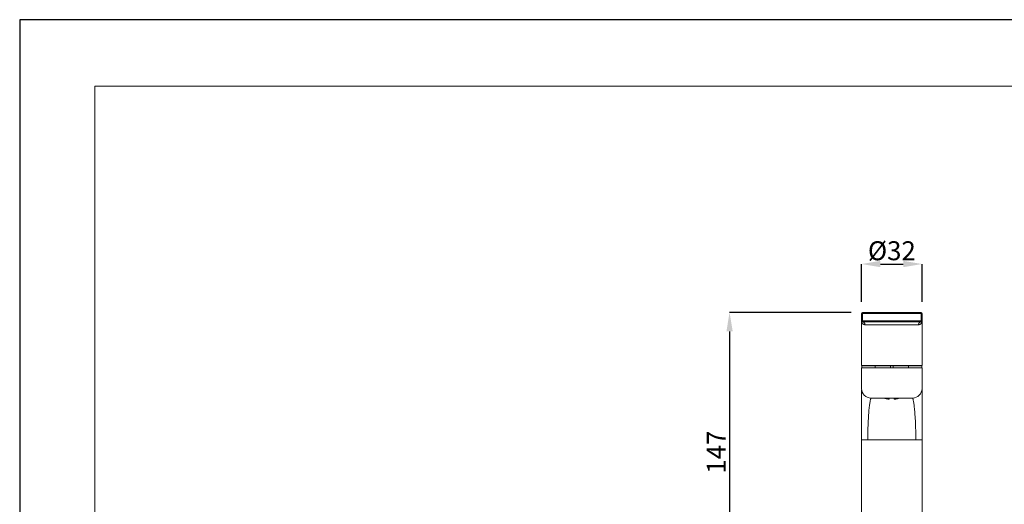
# Model space of a CAD drawing. Units: inches. Extents: x -288 to 900, y -557 to 283.
# Drawn here: x -288 to 231, y 27 to 283 of the extents above; entities that cross this region are included whole.
import ezdxf

# ---------------------------------------------------------------- set-up
doc = ezdxf.new("R2010")
doc.units = ezdxf.units.IN
doc.header["$MEASUREMENT"] = 0
doc.layers.add('図面枠', color=6, linetype='Continuous', lineweight=20)
doc.layers.add('細線', color=7, linetype='Continuous', lineweight=9)
doc.layers.add('寸法線', color=3, linetype='Continuous')
doc.styles.add('japanese', font='romans.shx', dxfattribs={"bigfont": 'bigfont.shx'})
doc.dimstyles.new('カタログS4', dxfattribs={"dimtxt": 10, "dimasz": 10, "dimexe": 0, "dimexo": 6, "dimgap": 2, "dimtad": 1, "dimdec": 0, "dimdsep": 46, "dimtxsty": 'japanese', "dimcen": 2.5, "dimadec": 0, "dimazin": 0, "dimtfac": 1, "dimtdec": 0, "dimtmove": 2, "dimatfit": 3, "dimfxl": 1, "dimtolj": 1, "dimarcsym": 0})

# ---------------------------------------------------------------- blocks, each defined once
blk = doc.blocks.new('*D40')
at = {"layer": 'Defpoints', "color": 0, "linetype": 'Continuous'}
for p in [(156.33, 128.33), (86.2, -19.05), (113.53, -19.05)]:
    blk.add_point(p, dxfattribs=at)
at = {"layer": '寸法線', "color": 0, "linetype": 'Continuous', "lineweight": -2}
for p, q in [((150.33, 128.33), (86.2, 128.33)), ((86.2, 118.33), (86.2, -9.05)), ((107.53, -19.05), (86.2, -19.05))]:
    blk.add_line(p, q, dxfattribs=at)
at = {"layer": '寸法線', "color": 0, "linetype": 'Continuous'}
for points in [[(84.54, 118.33), (87.87, 118.33), (86.2, 128.33)], [(84.54, -9.05), (87.87, -9.05), (86.2, -19.05)]]:
    blk.add_solid(points, dxfattribs=at)
at = {"layer": '寸法線', "color": 0, "linetype": 'Continuous', "insert": (79.2, 54.64), "char_height": 10, "attachment_point": 5, "rotation": 90, "style": 'japanese'}
blk.add_mtext('\\A1;147', dxfattribs=at)
blk = doc.blocks.new('*D42')
at = {"layer": 'Defpoints', "color": 0, "linetype": 'Continuous'}
for p in [(187.85, 153.83), (155.83, 127.83), (187.85, 127.83)]:
    blk.add_point(p, dxfattribs=at)
at = {"layer": '寸法線', "color": 0, "linetype": 'Continuous', "lineweight": -2}
for p, q in [((155.83, 133.83), (155.83, 153.83)), ((165.83, 153.83), (177.85, 153.83)), ((187.85, 133.83), (187.85, 153.83))]:
    blk.add_line(p, q, dxfattribs=at)
at = {"layer": '寸法線', "color": 0, "linetype": 'Continuous'}
for points in [[(165.83, 155.49), (165.83, 152.16), (155.83, 153.83)], [(177.85, 155.49), (177.85, 152.16), (187.85, 153.83)]]:
    blk.add_solid(points, dxfattribs=at)
at = {"layer": '寸法線', "color": 0, "linetype": 'Continuous', "insert": (171.84, 160.83), "char_height": 10, "attachment_point": 5, "style": 'japanese'}
blk.add_mtext('\\A1;%%C32', dxfattribs=at)

msp = doc.modelspace()

# ---------------------------------------------------------------- linework, layer by layer
at = {"layer": 'Defpoints', "linetype": 'Continuous'}
msp.add_lwpolyline([(899.58, 282.63), (-288.42, 282.63), (-288.42, -557.37), (899.58, -557.37)], close=True, dxfattribs=at)
at = {"layer": '図面枠', "linetype": 'Continuous'}
for q in [(859.91, 247.52), (-248.75, -522.26)]:
    msp.add_line((-248.75, 247.52), q, dxfattribs=at)
at = {"layer": '細線', "linetype": 'Continuous'}
for points in [[(155.83, 100.68), (155.83, 127.83)], [(155.83, 127.83), (187.79, 127.83)], [(156.33, 123.34), (156.33, 128.33)], [(187.29, 128.33), (156.33, 128.33)], [(187.29, 123.34), (187.29, 128.33)], [(187.79, 100.68), (187.79, 127.83)], [(155.84, 123.7), (155.83, 123.84)], [(155.83, 123.84), (187.79, 123.84)], [(157.66, 121.84), (157.6, 121.84), (157.53, 121.85), (157.46, 121.85), (157.4, 121.86), (157.33, 121.88), (157.26, 121.89), (157.19, 121.91), (157.12, 121.93), (157.05, 121.96), (156.98, 121.98), (156.91, 122.02), (156.84, 122.05), (156.77, 122.09), (156.7, 122.14), (156.64, 122.19), (156.57, 122.24), (156.5, 122.3), (156.44, 122.36), (156.37, 122.42), (156.31, 122.49), (156.25, 122.56), (156.2, 122.64), (156.14, 122.73), (156.09, 122.81), (156.05, 122.91), (156, 123), (155.96, 123.11), (155.93, 123.21), (155.89, 123.33), (155.87, 123.45), (155.85, 123.57), (155.84, 123.7)], [(156.33, 123.34), (187.29, 123.34)], [(156.33, 123.34), (156.47, 123.33), (156.61, 123.31), (156.74, 123.27), (156.87, 123.21), (157, 123.14), (157.11, 123.05), (157.22, 122.96), (157.32, 122.84), (157.41, 122.72), (157.48, 122.59), (157.54, 122.45), (157.59, 122.31), (157.63, 122.15), (157.65, 122), (157.66, 121.84)], [(185.96, 121.84), (157.66, 121.84)], [(187.79, 123.84), (187.79, 123.71), (187.78, 123.59), (187.76, 123.48), (187.74, 123.36), (187.71, 123.26), (187.68, 123.16), (187.64, 123.06), (187.61, 122.97), (187.56, 122.88), (187.52, 122.79), (187.47, 122.71), (187.42, 122.64), (187.37, 122.57), (187.32, 122.5), (187.26, 122.43), (187.2, 122.37), (187.14, 122.32), (187.08, 122.26), (187.02, 122.21), (186.96, 122.17), (186.9, 122.12), (186.84, 122.08), (186.77, 122.05), (186.71, 122.02), (186.64, 121.99), (186.58, 121.96), (186.52, 121.94), (186.45, 121.92), (186.39, 121.9), (186.33, 121.88), (186.26, 121.87), (186.2, 121.86), (186.14, 121.85), (186.08, 121.85), (186.02, 121.84), (185.96, 121.84)], [(187.29, 123.34), (187.15, 123.33), (187.01, 123.31), (186.88, 123.27), (186.75, 123.21), (186.63, 123.14), (186.51, 123.05), (186.4, 122.96), (186.3, 122.84), (186.22, 122.72), (186.14, 122.59), (186.08, 122.45), (186.03, 122.31), (185.99, 122.15), (185.97, 122), (185.96, 121.84)], [(155.83, 100.68), (155.84, 100.37)], [(155.83, 99.17), (155.83, 88.19)], [(187.79, 99.17), (155.83, 99.17)], [(155.84, 100.37), (187.78, 100.37)], [(155.93, 99.17), (155.93, 100.17)], [(155.93, 100.17), (187.69, 100.17)], [(157.08, 100.37), (157.08, 100.17)], [(163.07, 100.17), (163.07, 99.17)], [(171.06, 100.17), (171.06, 99.17)], [(172.56, 100.17), (172.56, 99.17)], [(180.55, 100.17), (180.55, 99.17)], [(186.54, 100.37), (186.54, 100.17)], [(187.69, 99.17), (187.69, 100.17)], [(187.78, 100.37), (187.79, 100.68)], [(187.79, 99.17), (187.79, 88.19)], [(155.83, -13.67), (155.83, 87.48)], [(160.83, 83.19), (160.82, 83.18), (160.8, 83.13), (160.77, 83.05), (160.72, 82.92), (160.67, 82.75), (160.61, 82.53), (160.54, 82.27), (160.47, 81.95), (160.4, 81.59), (160.32, 81.17), (160.24, 80.71), (160.16, 80.2), (160.09, 79.64), (160.01, 79.03), (159.93, 78.37), (159.86, 77.67), (159.78, 76.92), (159.71, 76.12), (159.64, 75.26), (159.57, 74.35), (159.5, 73.38), (159.44, 72.34), (159.38, 71.22), (159.32, 70.04), (159.27, 68.77), (159.22, 67.41), (159.19, 65.98), (159.16, 64.47), (159.14, 62.89), (159.13, 61.22)], [(160.83, 83.19), (182.8, 83.19)], [(167.73, 83.16), (167.65, 83.19)], [(167.66, 83.19), (167.74, 83.17), (167.82, 83.14), (167.91, 83.11), (168, 83.09), (168.09, 83.06), (168.18, 83.04), (168.27, 83.01), (168.36, 82.99)], [(168.45, 82.97), (168.36, 82.99), (168.28, 83.01), (168.19, 83.04), (168.11, 83.06), (168.02, 83.09), (167.93, 83.11), (167.83, 83.14), (167.74, 83.17), (167.67, 83.19)], [(168.44, 82.96), (168.36, 82.98), (168.27, 83), (168.18, 83.03), (168.09, 83.05), (168, 83.08), (167.91, 83.11), (167.82, 83.13), (167.73, 83.16)], [(167.74, 83.17), (167.74, 83.17)], [(167.82, 83.14), (167.83, 83.14)], [(168.07, 83.19), (168.11, 83.18), (168.19, 83.16), (168.26, 83.14), (168.34, 83.12), (168.42, 83.1)], [(168.22, 83.19), (168.27, 83.18), (168.36, 83.16)], [(168.22, 83.19), (168.27, 83.18), (168.36, 83.16)], [(168.45, 83.14), (168.36, 83.17), (168.27, 83.19), (168.26, 83.19)], [(168.36, 83.16), (168.45, 83.13)], [(168.36, 83.16), (168.44, 83.14)], [(168.45, 83.14), (168.44, 83.15), (168.44, 83.15), (168.44, 83.15), (168.43, 83.16), (168.43, 83.16), (168.43, 83.17), (168.42, 83.18), (168.42, 83.18), (168.42, 83.19), (168.42, 83.19)], [(168.42, 83.14), (168.42, 83.1)], [(168.85, 83.19), (168.8, 83.18), (168.76, 83.18), (168.72, 83.17), (168.67, 83.16), (168.63, 83.16), (168.58, 83.15), (168.54, 83.15), (168.49, 83.15), (168.45, 83.14)], [(168.54, 83.12), (168.58, 83.12), (168.62, 83.13), (168.67, 83.13), (168.71, 83.14), (168.76, 83.14), (168.8, 83.15), (168.85, 83.15), (168.89, 83.16)], [(168.55, 83.13), (168.59, 83.13), (168.63, 83.14), (168.68, 83.14), (168.72, 83.15), (168.77, 83.15), (168.81, 83.16), (168.86, 83.16), (168.9, 83.17)], [(168.78, 83.14), (168.79, 83.14), (168.83, 83.12), (168.87, 83.1), (168.9, 83.08), (168.94, 83.06), (168.98, 83.05)], [(168.89, 83.16), (168.92, 83.16)], [(169.75, 83.03), (169.66, 83.04), (169.58, 83.06), (169.49, 83.07), (169.4, 83.09), (169.3, 83.1), (169.21, 83.12), (169.11, 83.14), (169.01, 83.16), (168.9, 83.19)], [(168.9, 83.17), (168.91, 83.17), (168.91, 83.17), (168.91, 83.17)], [(168.9, 83.17), (169.01, 83.15), (169.11, 83.13), (169.21, 83.11), (169.3, 83.09), (169.4, 83.07), (169.49, 83.06), (169.58, 83.04), (169.66, 83.03)], [(168.91, 83.17), (168.99, 83.15), (169.09, 83.13), (169.18, 83.11), (169.28, 83.09), (169.37, 83.08), (169.46, 83.06), (169.56, 83.04), (169.65, 83.03)], [(168.98, 83.03), (168.98, 83.03), (168.98, 83.04), (168.98, 83.04), (168.98, 83.04), (168.98, 83.04), (168.98, 83.04), (168.98, 83.04), (168.98, 83.05), (168.98, 83.15)], [(169.45, 83.19), (169.51, 83.18), (169.58, 83.17), (169.66, 83.16)], [(169.75, 83.03), (169.74, 83.03), (169.73, 83.04), (169.72, 83.04), (169.72, 83.05), (169.71, 83.05), (169.7, 83.06), (169.7, 83.06), (169.69, 83.07), (169.69, 83.07), (169.68, 83.08), (169.68, 83.09), (169.68, 83.09), (169.67, 83.1), (169.67, 83.1), (169.67, 83.11), (169.67, 83.12), (169.66, 83.12), (169.66, 83.13), (169.66, 83.14), (169.66, 83.14), (169.66, 83.15)], [(169.75, 83.19), (169.75, 83.03)], [(170.4, 82.97), (170.4, 82.98), (170.4, 83), (170.4, 83.01), (170.4, 83.03), (170.4, 83.05), (170.4, 83.07), (170.4, 83.09), (170.4, 83.11), (170.4, 83.13), (170.4, 83.15), (170.4, 83.17), (170.4, 83.19)], [(170.51, 83.19), (170.51, 82.69)], [(171.7, 83.17), (171.92, 83.17)], [(171.71, 83.17), (171.91, 83.17)], [(173.11, 82.69), (173.11, 83.19)], [(173.22, 83.19), (173.22, 83.17), (173.22, 83.15), (173.22, 83.13), (173.22, 83.11), (173.22, 83.09), (173.22, 83.07), (173.22, 83.05), (173.22, 83.03), (173.22, 83.02), (173.22, 83), (173.22, 82.98), (173.22, 82.97), (173.22, 82.94)], [(173.88, 83.03), (173.88, 83.19)], [(174.72, 83.19), (174.62, 83.16), (174.52, 83.14), (174.42, 83.12), (174.32, 83.1), (174.23, 83.09), (174.14, 83.07), (174.05, 83.06), (173.96, 83.04), (173.88, 83.03)], [(173.96, 83.15), (173.96, 83.14), (173.96, 83.14), (173.96, 83.13), (173.96, 83.12), (173.96, 83.12), (173.96, 83.11), (173.95, 83.1), (173.95, 83.1), (173.95, 83.09), (173.94, 83.09), (173.94, 83.08), (173.94, 83.07), (173.93, 83.07), (173.93, 83.06), (173.92, 83.06), (173.91, 83.05), (173.91, 83.05), (173.9, 83.04), (173.89, 83.04), (173.89, 83.03), (173.88, 83.03)], [(173.88, 83.01), (173.96, 83.03), (174.05, 83.04), (174.14, 83.06), (174.23, 83.07), (174.32, 83.09), (174.42, 83.11), (174.52, 83.13), (174.62, 83.15)], [(173.9, 83.02), (173.97, 83.03), (174.07, 83.04), (174.16, 83.06), (174.25, 83.08), (174.35, 83.09), (174.44, 83.11), (174.53, 83.13), (174.63, 83.15)], [(173.96, 83.16), (174.04, 83.17), (174.11, 83.18), (174.17, 83.19)], [(174.62, 83.15), (174.72, 83.17)], [(174.63, 83.15), (174.71, 83.17)], [(174.64, 83.15), (174.64, 83.05)], [(174.64, 83.05), (174.68, 83.06), (174.72, 83.08), (174.76, 83.1), (174.79, 83.12), (174.83, 83.14), (174.85, 83.14)], [(174.7, 83.16), (174.73, 83.16)], [(174.72, 83.17), (174.72, 83.17), (174.71, 83.17), (174.71, 83.17)], [(174.72, 83.17), (174.77, 83.16), (174.81, 83.16), (174.85, 83.15), (174.9, 83.15), (174.94, 83.14), (174.99, 83.14), (175.03, 83.13), (175.08, 83.13)], [(174.73, 83.16), (174.77, 83.15), (174.82, 83.15), (174.87, 83.14), (174.91, 83.14), (174.96, 83.13), (175, 83.13), (175.05, 83.12), (175.08, 83.12)], [(175.17, 83.14), (175.13, 83.15), (175.09, 83.15), (175.04, 83.15), (175, 83.16), (174.95, 83.16), (174.91, 83.17), (174.86, 83.18), (174.82, 83.18), (174.77, 83.19)], [(175.95, 83.19), (175.88, 83.17), (175.79, 83.14), (175.7, 83.11), (175.61, 83.09), (175.52, 83.06), (175.43, 83.04), (175.34, 83.01), (175.26, 82.99), (175.17, 82.97)], [(175.21, 83.19), (175.2, 83.19), (175.2, 83.18), (175.2, 83.18), (175.2, 83.17), (175.19, 83.16), (175.19, 83.16), (175.19, 83.16), (175.18, 83.15), (175.18, 83.15), (175.17, 83.14)], [(175.36, 83.19), (175.35, 83.19), (175.26, 83.17), (175.17, 83.14)], [(175.17, 83.13), (175.26, 83.16), (175.35, 83.18), (175.4, 83.19)], [(175.18, 82.97), (175.26, 82.99), (175.35, 83.01), (175.44, 83.04), (175.53, 83.06), (175.62, 83.09), (175.71, 83.11), (175.8, 83.14), (175.89, 83.17), (175.97, 83.19)], [(175.18, 83.14), (175.26, 83.16), (175.35, 83.18), (175.4, 83.19)], [(175.21, 83.1), (175.28, 83.12), (175.36, 83.14), (175.44, 83.16), (175.51, 83.18), (175.55, 83.19)], [(175.21, 83.14), (175.21, 83.09), (175.21, 83.09), (175.21, 83.09), (175.21, 83.09), (175.21, 83.08), (175.21, 83.08), (175.21, 83.08), (175.21, 83.07), (175.21, 83.07)], [(175.97, 83.19), (175.89, 83.16), (175.8, 83.13), (175.71, 83.11), (175.62, 83.08), (175.53, 83.05), (175.44, 83.03), (175.35, 83), (175.26, 82.98)], [(175.79, 83.14), (175.8, 83.14)], [(175.88, 83.17), (175.89, 83.17)], [(182.8, 83.19), (182.8, 83.18), (182.82, 83.13), (182.86, 83.05), (182.9, 82.92), (182.95, 82.75), (183.01, 82.53), (183.08, 82.27), (183.15, 81.95), (183.23, 81.59), (183.3, 81.17), (183.38, 80.71), (183.46, 80.2), (183.54, 79.64), (183.61, 79.03), (183.69, 78.37), (183.76, 77.67), (183.84, 76.92), (183.91, 76.12), (183.98, 75.26), (184.05, 74.35), (184.12, 73.38), (184.18, 72.34), (184.24, 71.22), (184.3, 70.04), (184.35, 68.77), (184.4, 67.41), (184.44, 65.98), (184.46, 64.47), (184.48, 62.89), (184.49, 61.22)], [(187.79, -13.67), (187.79, 87.73)], [(167.91, 83.11), (167.93, 83.11)], [(168, 83.09), (168.02, 83.08)], [(168.09, 83.06), (168.11, 83.06)], [(168.18, 83.04), (168.19, 83.03)], [(168.27, 83.01), (168.28, 83.01)], [(168.36, 82.99), (168.45, 82.97)], [(168.36, 82.99), (168.36, 82.99)], [(168.41, 83.07), (168.41, 83.07), (168.41, 83.08), (168.41, 83.08), (168.41, 83.08), (168.42, 83.09), (168.42, 83.09), (168.42, 83.09), (168.42, 83.09), (168.42, 83.1)], [(168.45, 82.97), (168.44, 82.97), (168.44, 82.97), (168.44, 82.98), (168.43, 82.98), (168.43, 82.99), (168.42, 82.99), (168.42, 83), (168.42, 83), (168.42, 83.01), (168.42, 83.01), (168.41, 83.02), (168.41, 83.03), (168.41, 83.03), (168.41, 83.04), (168.41, 83.05), (168.41, 83.06), (168.41, 83.06), (168.41, 83.07)], [(168.41, 83.07), (168.45, 83.07), (168.49, 83.06), (168.53, 83.06), (168.57, 83.05), (168.6, 83.05)], [(168.43, 82.97), (168.42, 82.97)], [(168.44, 82.96), (168.43, 82.96), (168.43, 82.97), (168.43, 82.97)], [(168.44, 83.14), (168.47, 83.12)], [(168.44, 83.14), (168.44, 83.13)], [(168.44, 83.13), (168.45, 83.13)], [(168.44, 82.97), (168.48, 82.95)], [(168.48, 82.94), (168.44, 82.96)], [(168.44, 82.96), (168.44, 82.96), (168.44, 82.96)], [(168.45, 83.13), (168.49, 83.11), (168.54, 83.09), (168.58, 83.06), (168.63, 83.04), (168.67, 83.02), (168.72, 83), (168.76, 82.98), (168.8, 82.96)], [(168.45, 82.97), (168.49, 82.95)], [(168.54, 82.96), (168.49, 82.96), (168.45, 82.97)], [(168.45, 82.97), (168.45, 82.97)], [(168.47, 83.12), (168.52, 83.09), (168.56, 83.07), (168.61, 83.05), (168.65, 83.03), (168.7, 83), (168.74, 82.98), (168.79, 82.96), (168.83, 82.95)], [(168.48, 82.95), (168.53, 82.94)], [(168.52, 82.93), (168.48, 82.94)], [(168.49, 82.95), (168.54, 82.93), (168.58, 82.92), (168.63, 82.91), (168.67, 82.89), (168.72, 82.88), (168.76, 82.87), (168.8, 82.86)], [(168.86, 82.95), (168.81, 82.97), (168.77, 82.99), (168.72, 83.01), (168.68, 83.03), (168.63, 83.06), (168.59, 83.08), (168.55, 83.1), (168.5, 83.13)], [(168.5, 83.13), (168.55, 83.13)], [(168.54, 83.12), (168.54, 83.12), (168.53, 83.12), (168.52, 83.12), (168.51, 83.12), (168.5, 83.13)], [(168.55, 82.94), (168.5, 82.95)], [(168.5, 82.95), (168.55, 82.95), (168.59, 82.94), (168.64, 82.94), (168.68, 82.93), (168.73, 82.93), (168.77, 82.93), (168.82, 82.93), (168.86, 82.92), (168.9, 82.92)], [(168.5, 82.95), (168.51, 82.95), (168.51, 82.95)], [(168.51, 82.95), (168.56, 82.95), (168.6, 82.94), (168.65, 82.94), (168.69, 82.93), (168.74, 82.93), (168.78, 82.92), (168.83, 82.92), (168.88, 82.92)], [(168.79, 82.86), (168.75, 82.87), (168.71, 82.88), (168.67, 82.89), (168.63, 82.9), (168.59, 82.91), (168.56, 82.92), (168.52, 82.93)], [(168.53, 82.94), (168.58, 82.92), (168.62, 82.91), (168.67, 82.89), (168.71, 82.88), (168.76, 82.87)], [(168.81, 82.94), (168.76, 82.94), (168.72, 82.94), (168.68, 82.95), (168.63, 82.95), (168.59, 82.95), (168.54, 82.96)], [(168.86, 82.84), (168.81, 82.86), (168.77, 82.87), (168.72, 82.88), (168.68, 82.89), (168.63, 82.91), (168.59, 82.92), (168.55, 82.94)], [(168.76, 82.87), (168.8, 82.86)], [(168.79, 82.86), (168.86, 82.84)], [(168.8, 82.96), (168.85, 82.94)], [(168.8, 82.86), (168.85, 82.85)], [(168.8, 82.86), (168.85, 82.84)], [(168.85, 82.94), (168.81, 82.94)], [(168.85, 82.84), (168.81, 82.85)], [(168.83, 82.95), (168.83, 82.94), (168.84, 82.94), (168.85, 82.94)], [(168.85, 82.85), (168.85, 82.84)], [(168.85, 82.84), (168.87, 82.84)], [(168.9, 82.93), (168.86, 82.95)], [(168.9, 82.83), (168.86, 82.84)], [(168.86, 82.84), (168.87, 82.84)], [(168.87, 82.84), (168.89, 82.84)], [(168.88, 82.92), (168.91, 82.92)], [(168.89, 82.84), (168.9, 82.83)], [(168.89, 82.84), (168.9, 82.83)], [(168.98, 83.03), (168.98, 83.03), (168.98, 83.02), (168.97, 83.01), (168.97, 83), (168.97, 83), (168.97, 82.99), (168.96, 82.98), (168.96, 82.98), (168.96, 82.97), (168.95, 82.97), (168.95, 82.96), (168.94, 82.96), (168.94, 82.95), (168.93, 82.95), (168.93, 82.94), (168.93, 82.94), (168.92, 82.94), (168.92, 82.93), (168.91, 82.93), (168.91, 82.93), (168.9, 82.93)], [(169.75, 82.77), (169.66, 82.79), (169.58, 82.8), (169.49, 82.82), (169.4, 82.83), (169.3, 82.85), (169.21, 82.87), (169.11, 82.89), (169.01, 82.91), (168.9, 82.93)], [(168.91, 82.92), (168.9, 82.92)], [(168.9, 82.92), (169.01, 82.9), (169.11, 82.88), (169.21, 82.86), (169.3, 82.84), (169.4, 82.82), (169.49, 82.81), (169.58, 82.79), (169.66, 82.78)], [(168.9, 82.83), (168.91, 82.83), (168.91, 82.83), (168.91, 82.83), (168.92, 82.83), (168.92, 82.84), (168.93, 82.84), (168.93, 82.84), (168.94, 82.85), (168.94, 82.85), (168.94, 82.85), (168.95, 82.86), (168.95, 82.86), (168.96, 82.87), (168.96, 82.87), (168.96, 82.88), (168.97, 82.88), (168.97, 82.89), (168.97, 82.9), (168.97, 82.9), (168.97, 82.91)], [(169.75, 82.68), (169.66, 82.69), (169.57, 82.7), (169.47, 82.72), (169.38, 82.74), (169.29, 82.75), (169.19, 82.77), (169.1, 82.79), (169, 82.81), (168.9, 82.83)], [(168.9, 82.83), (169, 82.81), (169.1, 82.79), (169.19, 82.77), (169.29, 82.75), (169.38, 82.74), (169.47, 82.72), (169.57, 82.7), (169.66, 82.69)], [(168.91, 82.92), (168.91, 82.92)], [(168.91, 82.92), (168.99, 82.9), (169.09, 82.88), (169.18, 82.86), (169.28, 82.85), (169.37, 82.83), (169.46, 82.81), (169.56, 82.8), (169.65, 82.78), (169.73, 82.77)], [(168.98, 83.03), (169.05, 83.02), (169.13, 83), (169.21, 82.99), (169.28, 82.97), (169.36, 82.96), (169.43, 82.94), (169.51, 82.93), (169.58, 82.92), (169.66, 82.9)], [(169.65, 83.03), (169.72, 83.02)], [(169.66, 83.03), (169.66, 82.88)], [(169.66, 83.03), (169.75, 83.01)], [(169.75, 82.77), (169.74, 82.78), (169.73, 82.78), (169.72, 82.78), (169.72, 82.79), (169.71, 82.79), (169.7, 82.8), (169.7, 82.8), (169.69, 82.81), (169.69, 82.81), (169.68, 82.82), (169.68, 82.82), (169.68, 82.83), (169.67, 82.84), (169.67, 82.84), (169.67, 82.85), (169.67, 82.85), (169.66, 82.86), (169.66, 82.87), (169.66, 82.87), (169.66, 82.88), (169.66, 82.88)], [(169.66, 82.78), (169.66, 82.77), (169.66, 82.76), (169.66, 82.76), (169.66, 82.75), (169.67, 82.75), (169.67, 82.74), (169.67, 82.73), (169.67, 82.73), (169.68, 82.72), (169.68, 82.72), (169.68, 82.71), (169.69, 82.71), (169.69, 82.7), (169.7, 82.7), (169.7, 82.69), (169.71, 82.69), (169.72, 82.69), (169.72, 82.68), (169.73, 82.68), (169.74, 82.68), (169.75, 82.68)], [(169.66, 82.78), (169.66, 82.78)], [(169.66, 82.78), (169.75, 82.77)], [(169.66, 82.69), (169.75, 82.67)], [(169.75, 83.01), (169.74, 83.01), (169.73, 83.01), (169.72, 83.02)], [(169.73, 82.77), (169.74, 82.77), (169.75, 82.77)], [(169.75, 83.01), (169.75, 82.77)], [(169.75, 82.77), (169.75, 82.76)], [(169.75, 82.76), (169.75, 82.73), (169.75, 82.73)], [(169.75, 82.73), (169.75, 82.71), (169.75, 82.71)], [(169.75, 82.71), (169.75, 82.7), (169.75, 82.69)], [(169.75, 82.69), (169.75, 82.69), (169.75, 82.68), (169.75, 82.68), (169.75, 82.68), (169.75, 82.68), (169.75, 82.68)], [(169.75, 82.67), (169.75, 82.67)], [(169.75, 82.67), (169.77, 82.67), (169.86, 82.66), (169.95, 82.64), (170.04, 82.63), (170.13, 82.62), (170.22, 82.61), (170.3, 82.6), (170.4, 82.59)], [(170.4, 82.92), (170.4, 82.94), (170.4, 82.97)], [(170.4, 82.83), (170.4, 82.84), (170.4, 82.86), (170.4, 82.87), (170.4, 82.88), (170.4, 82.9), (170.4, 82.92)], [(170.4, 82.76), (170.4, 82.78), (170.4, 82.79), (170.4, 82.8), (170.4, 82.81), (170.4, 82.83)], [(170.4, 82.69), (170.4, 82.71), (170.4, 82.72), (170.4, 82.73), (170.4, 82.74), (170.4, 82.75), (170.4, 82.76)], [(170.4, 82.69), (170.4, 82.69)], [(170.4, 82.59), (170.4, 82.59), (170.4, 82.59), (170.4, 82.59), (170.4, 82.59), (170.4, 82.6), (170.4, 82.6), (170.4, 82.6), (170.4, 82.61), (170.4, 82.61), (170.4, 82.62), (170.4, 82.62), (170.4, 82.63), (170.4, 82.63), (170.4, 82.64), (170.4, 82.64), (170.4, 82.65), (170.4, 82.66), (170.4, 82.66), (170.4, 82.67), (170.4, 82.69)], [(173.22, 82.94), (173.22, 82.92), (173.22, 82.9)], [(173.22, 82.9), (173.22, 82.88), (173.22, 82.87), (173.22, 82.86), (173.22, 82.84), (173.22, 82.83), (173.22, 82.81)], [(173.22, 82.81), (173.22, 82.8), (173.22, 82.79), (173.22, 82.78), (173.22, 82.77), (173.22, 82.76), (173.22, 82.75), (173.22, 82.74), (173.22, 82.73), (173.22, 82.72), (173.22, 82.71)], [(173.22, 82.71), (173.22, 82.69), (173.22, 82.69), (173.22, 82.67)], [(173.22, 82.67), (173.22, 82.66), (173.22, 82.66), (173.22, 82.65), (173.22, 82.64), (173.22, 82.64), (173.22, 82.63), (173.22, 82.63), (173.22, 82.62), (173.22, 82.62), (173.22, 82.61), (173.22, 82.61), (173.22, 82.6), (173.22, 82.6), (173.22, 82.6), (173.22, 82.59), (173.22, 82.59), (173.22, 82.59), (173.22, 82.59), (173.22, 82.59)], [(173.22, 82.59), (173.32, 82.6)], [(173.32, 82.6), (173.4, 82.61), (173.49, 82.62), (173.57, 82.63), (173.66, 82.64), (173.75, 82.66), (173.84, 82.67), (173.88, 82.67)], [(173.88, 83.01), (173.89, 83.01), (173.89, 83.01), (173.9, 83.02)], [(173.88, 82.77), (173.88, 83.01)], [(174.72, 82.93), (174.62, 82.91), (174.52, 82.89), (174.42, 82.87), (174.32, 82.85), (174.23, 82.83), (174.14, 82.82), (174.05, 82.8), (173.96, 82.79), (173.88, 82.77)], [(173.88, 82.77), (173.96, 82.78), (174.05, 82.79), (174.14, 82.81), (174.23, 82.82), (174.32, 82.84), (174.42, 82.86), (174.52, 82.88), (174.62, 82.9)], [(173.96, 82.88), (173.96, 82.88), (173.96, 82.87), (173.96, 82.87), (173.96, 82.86), (173.96, 82.85), (173.96, 82.85), (173.95, 82.84), (173.95, 82.84), (173.95, 82.83), (173.94, 82.82), (173.94, 82.82), (173.94, 82.81), (173.93, 82.81), (173.93, 82.8), (173.92, 82.8), (173.91, 82.79), (173.91, 82.79), (173.9, 82.78), (173.89, 82.78), (173.89, 82.78), (173.88, 82.77)], [(174.72, 82.83), (174.62, 82.81), (174.53, 82.79), (174.43, 82.77), (174.34, 82.75), (174.24, 82.74), (174.15, 82.72), (174.06, 82.7), (173.97, 82.69), (173.88, 82.68)], [(173.88, 82.67), (173.97, 82.69), (174.06, 82.7), (174.15, 82.72), (174.24, 82.74), (174.34, 82.75), (174.43, 82.77), (174.53, 82.79), (174.62, 82.81), (174.72, 82.83)], [(173.96, 82.78), (173.96, 82.77), (173.96, 82.76), (173.96, 82.76), (173.96, 82.75), (173.96, 82.75), (173.96, 82.74), (173.95, 82.73), (173.95, 82.73), (173.95, 82.72), (173.94, 82.72), (173.94, 82.71), (173.94, 82.71), (173.93, 82.7), (173.93, 82.7), (173.92, 82.69), (173.91, 82.69), (173.91, 82.69), (173.9, 82.68), (173.89, 82.68), (173.89, 82.68), (173.88, 82.68)], [(173.88, 82.74), (173.88, 82.75), (173.88, 82.77)], [(173.88, 82.77), (173.89, 82.77), (173.89, 82.77)], [(173.88, 82.71), (173.88, 82.74)], [(173.88, 82.7), (173.88, 82.71), (173.88, 82.71)], [(173.88, 82.69), (173.88, 82.69), (173.88, 82.7)], [(173.88, 82.68), (173.88, 82.68), (173.88, 82.68), (173.88, 82.68), (173.88, 82.68), (173.88, 82.69)], [(173.88, 82.67), (173.88, 82.67)], [(173.89, 82.77), (173.97, 82.78), (174.07, 82.8), (174.16, 82.81), (174.25, 82.83), (174.35, 82.85), (174.44, 82.86), (174.53, 82.88), (174.63, 82.9)], [(173.96, 83.03), (173.96, 82.88)], [(173.96, 82.9), (174.04, 82.92), (174.11, 82.93), (174.19, 82.94), (174.27, 82.96), (174.34, 82.97), (174.42, 82.99), (174.49, 83), (174.57, 83.02), (174.64, 83.03)], [(173.96, 82.78), (173.96, 82.78)], [(174.62, 82.9), (174.72, 82.92)], [(174.63, 82.9), (174.71, 82.92)], [(174.64, 83.05), (174.64, 83.05), (174.64, 83.04), (174.64, 83.04), (174.64, 83.04), (174.64, 83.04), (174.64, 83.04), (174.64, 83.03), (174.64, 83.03)], [(174.64, 83.03), (174.65, 83.03), (174.65, 83.02), (174.65, 83.01), (174.65, 83), (174.65, 83), (174.66, 82.99), (174.66, 82.98), (174.66, 82.98), (174.67, 82.97), (174.67, 82.97), (174.68, 82.96), (174.68, 82.96), (174.68, 82.95), (174.69, 82.95), (174.69, 82.94), (174.7, 82.94), (174.7, 82.94), (174.71, 82.93), (174.71, 82.93), (174.72, 82.93), (174.72, 82.93)], [(174.72, 82.83), (174.72, 82.83), (174.71, 82.83), (174.71, 82.83), (174.7, 82.83), (174.7, 82.84), (174.69, 82.84), (174.69, 82.84), (174.69, 82.85), (174.68, 82.85), (174.68, 82.85), (174.67, 82.86), (174.67, 82.86), (174.67, 82.87), (174.66, 82.87), (174.66, 82.88), (174.66, 82.88), (174.66, 82.89), (174.65, 82.9), (174.65, 82.9), (174.65, 82.91)], [(174.71, 82.92), (174.75, 82.92), (174.79, 82.92), (174.84, 82.92), (174.88, 82.93), (174.93, 82.93), (174.98, 82.94), (175.02, 82.94), (175.07, 82.95), (175.11, 82.95)], [(174.71, 82.92), (174.72, 82.92)], [(174.81, 82.97), (174.77, 82.95), (174.72, 82.93)], [(174.72, 82.92), (174.76, 82.92), (174.81, 82.93), (174.85, 82.93), (174.89, 82.93), (174.94, 82.93), (174.98, 82.94), (175.03, 82.94), (175.08, 82.95)], [(174.72, 82.92), (174.72, 82.92)], [(174.77, 82.84), (174.72, 82.83)], [(174.72, 82.83), (174.73, 82.83)], [(174.72, 82.83), (174.73, 82.83)], [(174.73, 82.83), (174.75, 82.84)], [(174.75, 82.84), (174.76, 82.84)], [(174.75, 82.84), (174.77, 82.84)], [(174.76, 82.84), (174.84, 82.86)], [(174.77, 82.94), (174.82, 82.96), (174.86, 82.98), (174.91, 83), (174.95, 83.02), (175, 83.04), (175.04, 83.06), (175.09, 83.09), (175.13, 83.11), (175.17, 83.13)], [(174.77, 82.94), (174.78, 82.94), (174.79, 82.94), (174.8, 82.95)], [(174.82, 82.94), (174.77, 82.94)], [(174.77, 82.84), (174.82, 82.86), (174.86, 82.87), (174.87, 82.87)], [(174.81, 82.86), (174.77, 82.84)], [(174.77, 82.84), (174.78, 82.85)], [(174.82, 82.85), (174.77, 82.84)], [(174.78, 82.85), (174.82, 82.86)], [(174.8, 82.95), (174.84, 82.96), (174.88, 82.98), (174.93, 83), (174.97, 83.03), (175.02, 83.05), (175.06, 83.07), (175.11, 83.09)], [(175.12, 83.13), (175.08, 83.1), (175.03, 83.08), (174.99, 83.06), (174.94, 83.03), (174.9, 83.01), (174.85, 82.99), (174.81, 82.97)], [(175.12, 82.95), (175.08, 82.94), (175.03, 82.92), (174.99, 82.91), (174.94, 82.89), (174.9, 82.88), (174.86, 82.87), (174.81, 82.86)], [(175.13, 82.96), (175.08, 82.96), (175.04, 82.95), (174.99, 82.95), (174.95, 82.95), (174.9, 82.94), (174.86, 82.94), (174.82, 82.94)], [(174.82, 82.86), (174.87, 82.87), (174.91, 82.88), (174.96, 82.89), (175, 82.91), (175.05, 82.92), (175.09, 82.94)], [(175.11, 82.93), (175.07, 82.92), (175.03, 82.91), (174.99, 82.9), (174.95, 82.89), (174.91, 82.88), (174.88, 82.87), (174.84, 82.86)], [(174.91, 82.88), (174.95, 82.89), (174.96, 82.89)], [(175, 82.91), (175.04, 82.92), (175.09, 82.93)], [(175.03, 83.05), (175.06, 83.05), (175.1, 83.06), (175.13, 83.06), (175.17, 83.07), (175.21, 83.07)], [(175.12, 83.13), (175.11, 83.12), (175.1, 83.12), (175.09, 83.12), (175.08, 83.12), (175.08, 83.12)], [(175.08, 83.13), (175.12, 83.13)], [(175.08, 82.95), (175.12, 82.95)], [(175.09, 82.93), (175.13, 82.95), (175.17, 82.97)], [(175.09, 82.94), (175.14, 82.95)], [(175.11, 83.09), (175.15, 83.12)], [(175.11, 82.95), (175.11, 82.95), (175.12, 82.95)], [(175.14, 82.94), (175.11, 82.93)], [(175.17, 82.97), (175.13, 82.96)], [(175.14, 82.95), (175.18, 82.97)], [(175.18, 82.96), (175.14, 82.94)], [(175.15, 83.12), (175.19, 83.14)], [(175.17, 83.13), (175.18, 83.13), (175.18, 83.14)], [(175.17, 82.97), (175.18, 82.97), (175.18, 82.97), (175.19, 82.98), (175.19, 82.98), (175.2, 82.99), (175.2, 82.99), (175.2, 83), (175.2, 83), (175.21, 83.01), (175.21, 83.01), (175.21, 83.02), (175.21, 83.03), (175.21, 83.03), (175.21, 83.04), (175.21, 83.05), (175.21, 83.06), (175.21, 83.06), (175.21, 83.07)], [(175.17, 82.97), (175.18, 82.97)], [(175.17, 82.97), (175.18, 82.97)], [(175.26, 82.98), (175.18, 82.96)], [(175.18, 82.96), (175.18, 82.96), (175.19, 82.96)], [(175.19, 82.96), (175.19, 82.96), (175.19, 82.97), (175.2, 82.97)], [(175.2, 82.97), (175.2, 82.97)], [(175.26, 82.99), (175.26, 82.99)], [(175.34, 83.01), (175.35, 83.01)], [(175.43, 83.03), (175.44, 83.04)], [(175.52, 83.06), (175.53, 83.06)], [(175.61, 83.08), (175.62, 83.09)], [(175.7, 83.11), (175.71, 83.11)], [(187.79, 61.22), (155.83, 61.22)]]:
    msp.add_lwpolyline(points, dxfattribs=at)
for points in [[(156.33, 128.33), (156.06, 128.33), (155.83, 128.11), (155.83, 127.83)], [(187.79, 127.83), (187.79, 128.11), (187.57, 128.33), (187.29, 128.33)], [(155.83, 123.84), (155.83, 123.56), (156.06, 123.34), (156.33, 123.34)], [(187.29, 123.34), (187.57, 123.34), (187.79, 123.56), (187.79, 123.84)], [(155.83, 88.19), (155.83, 85.43), (158.07, 83.19), (160.83, 83.19)], [(182.8, 83.19), (185.55, 83.19), (187.79, 85.43), (187.79, 88.19)], [(169.74, 82.68), (169.74, 82.68), (169.74, 82.67), (169.75, 82.67)], [(170.48, 82.61), (170.46, 82.59), (170.43, 82.59), (170.4, 82.59)], [(170.51, 82.69), (170.51, 82.66), (170.5, 82.63), (170.48, 82.61)], [(173.11, 82.69), (173.11, 82.66), (173.12, 82.63), (173.14, 82.61)], [(173.14, 82.61), (173.16, 82.59), (173.19, 82.59), (173.22, 82.59)], [(173.88, 82.67), (173.88, 82.67), (173.88, 82.68), (173.89, 82.68)]]:
    msp.add_open_spline(points, degree=3, dxfattribs=at)

# ---------------------------------------------------------------- dimensions: what is measured, and where the dimension line sits
at = {"layer": '寸法線', "linetype": 'Continuous'}
dim = msp.add_linear_dim(base=(187.85, 153.83), p1=(155.83, 127.83), p2=(187.85, 127.83), text='%%C<>', dimstyle='カタログS4', dxfattribs=at)
dim.commit()
dim.dimension.update_dxf_attribs({"geometry": '*D42', "text_midpoint": (171.84, 160.83)})
dim = msp.add_linear_dim(base=(86.2, -19.05), p1=(156.33, 128.33), p2=(113.53, -19.05), angle=90, dimstyle='カタログS4', dxfattribs=at)
dim.commit()
dim.dimension.update_dxf_attribs({"geometry": '*D40', "text_midpoint": (79.2, 54.64)})

doc.saveas('drawing.dxf')
